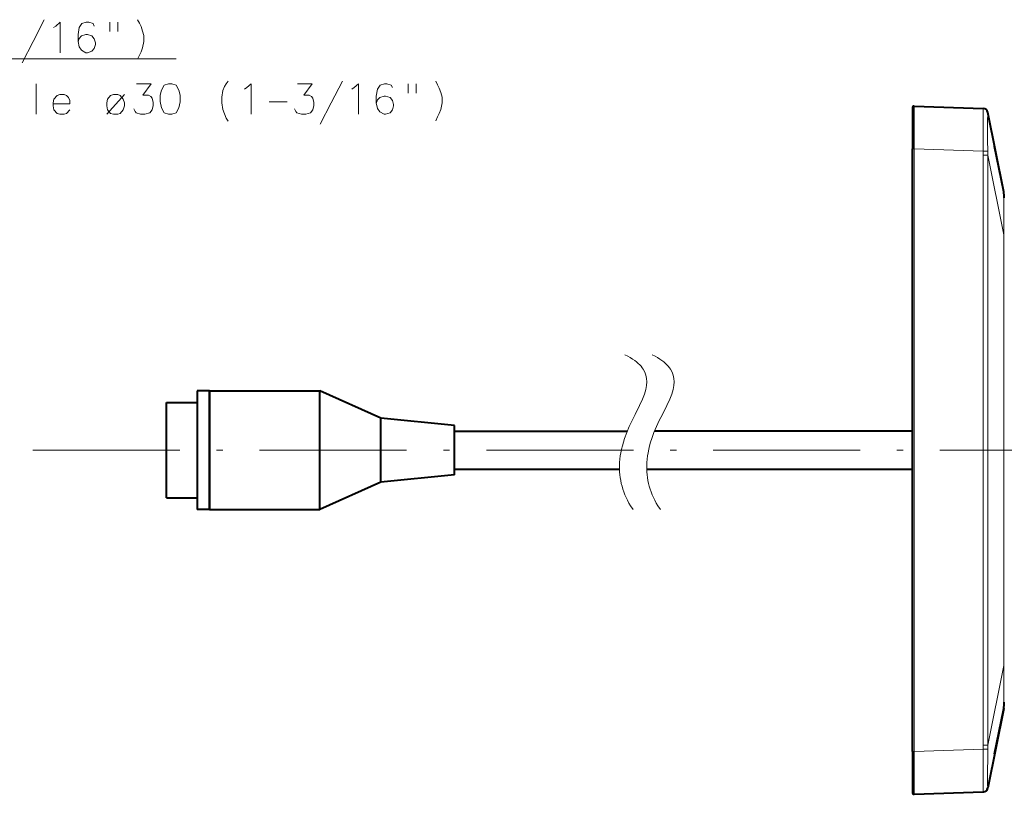
# Model space of a CAD drawing. Extents: x 80 to 823, y 18 to 573.
# Drawn here: x 599 to 680, y 252 to 315 of the extents above; entities that cross this region are included whole.
import ezdxf

# ---------------------------------------------------------------- set-up
doc = ezdxf.new("R2010")
doc.units = 0
doc.linetypes.add('DASHDOT', pattern=[18.5, 12, -3, 0.5, -3])

msp = doc.modelspace()

# ---------------------------------------------------------------- linework, layer by layer
at = {"color": 7, "lineweight": 13}
for p, q in [((565.688171, 311.597778), (612.058411, 311.597778)), ((672.107849, 304.257874), (672.263062, 304.257874)), ((672.263062, 255.091461), (672.263062, 304.257874)), ((672.263062, 304.257874), (677.88031, 304.061737)), ((677.879944, 255.613434), (677.879944, 303.735901)), ((678.260986, 303.735901), (677.879944, 303.735901)), ((678.258667, 304.068359), (677.88031, 304.061737)), ((678.260986, 255.613434), (678.260986, 303.735931)), ((679.558594, 297.248016), (678.260986, 303.735931)), ((679.558594, 297.248016), (679.607849, 297.248016)), ((679.558594, 262.101349), (679.558594, 297.248016)), ((679.558594, 262.101349), (678.260986, 255.613419)), ((679.558594, 262.101349), (679.607849, 262.101349)), ((678.260986, 255.613419), (677.879883, 255.613403)), ((672.107849, 255.091461), (672.263062, 255.091461)), ((672.263062, 255.091461), (677.88031, 255.287613)), ((678.258667, 255.280991), (677.88031, 255.287613))]:
    msp.add_line(p, q, dxfattribs=at)
at = {"color": 7, "lineweight": 40}
for p, q in [((672.263062, 307.755768), (677.88031, 307.559601)), ((672.107849, 307.605865), (672.107849, 304.257874)), ((677.88031, 307.559601), (677.880859, 307.55957)), ((679.558594, 300.748016), (678.260986, 307.235931)), ((679.558594, 300.748047), (678.818176, 304.450104)), ((679.558594, 300.748016), (678.818176, 304.450073)), ((672.107849, 255.091461), (672.107849, 304.257874)), ((613.757996, 284.524719), (613.757996, 283.221771)), ((614.757996, 284.524719), (613.757996, 284.524719)), ((614.757996, 275.071381), (614.757996, 284.524719)), ((614.757996, 284.524719), (623.757996, 284.524719)), ((614.757996, 284.524719), (614.757996, 283.221771)), ((623.757996, 275.071381), (623.757996, 284.524719)), ((628.757996, 282.274719), (623.757996, 284.524719)), ((611.257996, 275.973083), (611.257996, 283.574707)), ((611.257996, 283.574707), (613.757996, 283.574707)), ((613.757996, 283.221771), (613.757996, 274.824707)), ((614.757996, 283.221771), (614.757996, 274.824707)), ((628.757996, 277.20694), (628.757996, 282.274719)), ((634.757996, 281.674713), (628.757996, 282.274719)), ((634.757996, 277.776428), (634.757996, 281.674713)), ((634.757996, 281.224701), (648.847778, 281.224701)), ((672.107849, 281.224701), (651.071289, 281.224701)), ((634.757996, 278.124725), (648.217712, 278.124725)), ((650.441223, 278.124725), (672.107849, 278.124725)), ((634.757996, 277.674713), (628.757996, 277.074707)), ((628.757996, 277.074707), (628.757996, 277.20694)), ((634.757996, 277.674713), (634.757996, 277.776428)), ((628.757996, 277.074707), (623.757996, 274.824707)), ((611.257996, 275.774719), (611.257996, 275.973083)), ((611.257996, 275.774719), (613.757996, 275.774719)), ((614.757996, 274.824707), (613.757996, 274.824707)), ((614.757996, 274.824707), (614.757996, 275.071381)), ((614.757996, 274.824707), (623.757996, 274.824707)), ((623.757996, 274.824707), (623.757996, 275.071381)), ((679.558594, 258.601349), (678.260986, 252.113434)), ((678.818176, 254.899353), (679.558594, 258.60141)), ((678.818176, 254.899323), (679.558594, 258.601379)), ((672.107849, 255.091461), (672.107849, 251.7435)), ((672.263062, 251.593597), (677.88031, 251.789749)), ((677.88031, 251.789749), (677.880859, 251.789764))]:
    msp.add_line(p, q, dxfattribs=at)
at = {"color": 7, "linetype": 'DASHDOT', "lineweight": 13}
msp.add_line((600.352539, 279.674713), (806.86792, 279.674713), dxfattribs=at)
at = {"color": 7, "lineweight": 13}
for points in [[(599.477783, 311.291321), (600.380981, 313.025177), (601.284241, 314.799377)], [(602.050354, 314.154205), (602.243896, 314.275177)], [(602.243896, 314.275177), (602.598755, 314.597778), (602.598755, 312.097778)], [(605.364868, 314.275177), (605.268066, 314.476807), (604.913269, 314.597778), (604.719727, 314.597778), (604.364868, 314.476807), (604.139038, 314.154205), (604.042297, 313.589691), (604.042297, 313.025177), (604.139038, 312.581635), (604.332581, 312.299377), (604.687439, 312.097778), (604.816467, 312.097778), (605.171326, 312.21875), (605.364868, 312.460663), (605.46167, 312.783264), (605.46167, 312.904205), (605.364868, 313.226807), (605.171326, 313.46875), (604.816467, 313.589691), (604.687439, 313.589691), (604.332581, 313.46875), (604.139038, 313.26712), (604.042297, 312.984863)], [(606.647095, 314.597778), (606.647095, 313.831635)], [(607.292297, 314.597778), (607.292297, 313.831635)], [(608.897095, 314.799377), (609.058411, 314.51712)], [(609.058411, 314.51712), (609.187439, 314.234863)], [(609.316467, 313.871948), (609.187439, 314.234863)], [(609.316467, 313.871948), (609.413269, 313.509064), (609.413269, 313.025177), (609.316467, 312.500977), (609.187439, 312.178406)], [(608.897095, 311.573578), (609.058411, 311.896149), (609.187439, 312.178406)], [(600.631897, 309.577454), (600.631897, 307.077454)], [(608.59967, 307.520996), (608.696411, 307.319397), (608.793213, 307.198425), (609.14801, 307.077454), (609.502869, 307.077454), (609.889954, 307.198425), (610.083496, 307.440369), (610.180298, 307.803253), (610.180298, 308.045197), (610.083496, 308.408112), (609.986755, 308.529053), (609.793213, 308.650024), (609.341553, 308.650024), (610.018982, 309.577454), (608.825439, 309.577454)], [(615.768982, 308.488739), (615.865784, 309.012939), (615.994812, 309.33551), (616.12384, 309.577454), (616.285156, 309.779053)], [(617.631897, 309.133911), (617.825439, 309.254883)], [(617.825439, 309.254883), (618.180298, 309.577454), (618.180298, 307.077454)], [(621.712585, 307.520996), (621.809326, 307.319397), (621.906128, 307.198425), (622.260925, 307.077454), (622.615784, 307.077454), (623.002869, 307.198425), (623.196411, 307.440369), (623.293213, 307.803253), (623.293213, 308.045197), (623.196411, 308.408112), (623.09967, 308.529053), (622.906128, 308.650024), (622.454468, 308.650024), (623.131897, 309.577454), (621.938354, 309.577454)], [(623.80127, 306.270996), (624.704468, 308.004883), (625.607727, 309.779053)], [(626.37384, 309.133911), (626.567383, 309.254883)], [(626.567383, 309.254883), (626.922241, 309.577454), (626.922241, 307.077454)], [(629.688354, 309.254883), (629.591614, 309.456482), (629.236755, 309.577454), (629.043213, 309.577454), (628.688354, 309.456482), (628.462585, 309.133911), (628.365784, 308.569397), (628.365784, 308.004883), (628.462585, 307.56131), (628.656128, 307.279053), (629.010986, 307.077454), (629.140015, 307.077454), (629.494812, 307.198425), (629.688354, 307.440369), (629.785156, 307.762939), (629.785156, 307.883911), (629.688354, 308.206482), (629.494812, 308.448425), (629.140015, 308.569397), (629.010986, 308.569397), (628.656128, 308.448425), (628.462585, 308.246796), (628.365784, 307.964539)], [(630.970642, 309.577454), (630.970642, 308.81131)], [(631.615784, 309.577454), (631.615784, 308.81131)], [(633.220642, 309.779053), (633.381958, 309.496796)], [(633.381958, 309.496796), (633.510986, 309.214539)], [(603.107727, 308.609711), (602.914185, 308.690369), (602.559326, 308.690369), (602.333496, 308.609711), (602.075439, 308.327454), (602.010925, 308.004883)], [(603.107727, 308.609711), (603.268982, 308.448425)], [(603.365784, 307.924225), (603.365784, 308.206482), (603.268982, 308.448425)], [(607.736755, 308.327454), (607.478699, 308.609711), (607.285156, 308.690369), (606.930298, 308.690369), (606.704468, 308.609711), (606.446411, 308.327454), (606.381897, 308.004883)], [(607.833496, 308.690369), (606.381897, 307.077454)], [(615.768982, 308.488739), (615.768982, 308.004883)], [(633.640015, 308.851654), (633.510986, 309.214539)], [(633.640015, 308.851654), (633.736755, 308.488739), (633.736755, 308.004883), (633.640015, 307.480682), (633.510986, 307.158112)], [(602.010925, 308.004883), (602.010925, 307.762939)], [(603.365784, 307.924225), (602.010925, 307.924225)], [(602.075439, 307.440369), (602.010925, 307.762939)], [(606.381897, 308.004883), (606.381897, 307.762939)], [(606.446411, 307.440369), (606.381897, 307.762939)], [(607.736755, 307.440369), (607.833496, 307.762939), (607.833496, 308.004883), (607.736755, 308.327454)], [(615.768982, 308.004883), (615.865784, 307.480682), (615.994812, 307.117767)], [(619.62384, 308.08551), (621.107727, 308.08551)], [(672.263062, 307.755768), (672.263184, 307.755127), (672.263916, 307.704926), (672.264954, 307.322449), (672.263062, 304.257874)], [(602.559326, 307.077454), (602.333496, 307.158112), (602.075439, 307.440369)], [(602.559326, 307.077454), (602.914185, 307.077454)], [(602.914185, 307.077454), (603.107727, 307.158112), (603.365784, 307.440369)], [(606.930298, 307.077454), (606.704468, 307.158112), (606.446411, 307.440369)], [(606.930298, 307.077454), (607.285156, 307.077454)], [(607.285156, 307.077454), (607.478699, 307.158112), (607.736755, 307.440369)], [(615.994812, 307.117767), (616.12384, 306.754883)], [(633.220642, 306.553253), (633.381958, 306.875854), (633.510986, 307.158112)], [(677.88031, 307.559601), (677.879883, 307.559021), (677.879211, 307.55426), (677.877502, 307.512146), (677.875, 307.169006), (677.875854, 305.21109), (677.88031, 304.061737)], [(678.258667, 307.232819), (678.25824, 307.232391), (678.257446, 307.230804), (678.25531, 307.220337), (678.250305, 307.139893), (678.244019, 306.542419), (678.24884, 304.979004), (678.258667, 304.068359)], [(616.12384, 306.754883), (616.285156, 306.512939)], [(679.558594, 297.248016), (679.564453, 297.746185), (679.572754, 299.662842), (679.57074, 300.334747), (679.564819, 300.670837), (679.558594, 300.748016)], [(648.662415, 287.455872), (648.889282, 287.341187), (649.098206, 287.224335), (649.28418, 287.109009), (649.454285, 286.99176), (649.605042, 286.875854), (649.741699, 286.758209), (649.862183, 286.641449), (649.970032, 286.523102), (650.064392, 286.404907), (650.147217, 286.285248), (650.279724, 286.042603), (650.37207, 285.792297), (650.427002, 285.53064), (650.445251, 285.25293), (650.42572, 284.953339), (650.365173, 284.624329), (650.257935, 284.255371), (650.094482, 283.829315), (649.856445, 283.311157), (649.489441, 282.58783), (649.240845, 282.097137), (649.009155, 281.604858), (648.802979, 281.111938), (648.624512, 280.618622), (648.532227, 280.324677), (648.450806, 280.030762), (648.383728, 279.750366), (648.327393, 279.470123), (648.283752, 279.201416), (648.25061, 278.932922), (648.228943, 278.674255), (648.217651, 278.415894), (648.216858, 278.165771), (648.226318, 277.916016), (648.245728, 277.673096), (648.275391, 277.430573), (648.314575, 277.193604), (648.364014, 276.957062), (648.422852, 276.724915), (648.492126, 276.493256), (648.570984, 276.264862), (648.6604, 276.037018), (648.759766, 275.811493), (648.869934, 275.586548), (648.990662, 275.363037), (649.122559, 275.140167), (649.329468, 274.824707)], [(650.885925, 287.455872), (651.112793, 287.341187), (651.321777, 287.224335), (651.50769, 287.109009), (651.677795, 286.99176), (651.828613, 286.875854), (651.96521, 286.758209), (652.085693, 286.641449), (652.193542, 286.523102), (652.287903, 286.404907), (652.370789, 286.285248), (652.503296, 286.042603), (652.595581, 285.792297), (652.650513, 285.53064), (652.668762, 285.25293), (652.649292, 284.953339), (652.588745, 284.624329), (652.481445, 284.255371), (652.317993, 283.829315), (652.079956, 283.311157), (651.712952, 282.58783), (651.464355, 282.097137), (651.232666, 281.604858), (651.02655, 281.111938), (650.848083, 280.618622), (650.755737, 280.324677), (650.674377, 280.030762), (650.6073, 279.750366), (650.550903, 279.470123), (650.507263, 279.201416), (650.474182, 278.932922), (650.452515, 278.674255), (650.441162, 278.415894), (650.44043, 278.165771), (650.44989, 277.916016), (650.469299, 277.673096), (650.498901, 277.430573), (650.538086, 277.193604), (650.587524, 276.957062), (650.646423, 276.724915), (650.715698, 276.493256), (650.794556, 276.264862), (650.883911, 276.037018), (650.983276, 275.811493), (651.093506, 275.586548), (651.214233, 275.363037), (651.346069, 275.140167), (651.55304, 274.824707)], [(679.558594, 258.601349), (679.566711, 258.736755), (679.572266, 259.318909), (679.571045, 260.561951), (679.559143, 262.063141), (679.558594, 262.101349)], [(672.263062, 255.091461), (672.265137, 252.240372), (672.26416, 251.6884), (672.263245, 251.595551), (672.263062, 251.593597)], [(677.88031, 255.287613), (677.874573, 253.198181), (677.875305, 252.098312), (677.877808, 251.824799), (677.879333, 251.793686), (677.879944, 251.790176), (677.88031, 251.789749)], [(678.258667, 255.280991), (678.250854, 254.614227), (678.244141, 253.40097), (678.246399, 252.405029), (678.25293, 252.15419), (678.256531, 252.121948), (678.257935, 252.117523), (678.258667, 252.116547)]]:
    msp.add_lwpolyline(points, dxfattribs=at)
msp.add_lwpolyline([(611.430298, 309.577454), (611.075439, 309.456482), (610.84967, 309.053253), (610.752869, 308.650024), (610.752869, 308.125854), (610.84967, 307.601654), (611.075439, 307.198425), (611.430298, 307.077454), (611.688354, 307.077454), (612.043213, 307.198425), (612.268982, 307.601654), (612.365784, 308.08551), (612.365784, 308.650024), (612.268982, 309.053253), (612.043213, 309.456482), (611.688354, 309.577454)], close=True, dxfattribs=at)
at = {"color": 7, "lineweight": 40}
for centre, radius, start, end in [((672.257874, 307.605865), 0.15, 88, 180.000005), ((677.866394, 307.157684), 0.402217, 11.21808, 87.939396), ((677.866394, 307.157745), 0.402227, 11.21806, 87.93861), ((677.07074, 300.250458), 2.537102, 360, 11.309933), ((677.07074, 300.250458), 2.537102, 0, 11.309932), ((677.07074, 300.250488), 2.537102, 360, 11.30979), ((677.07074, 259.098938), 2.537098, 348.690049, 360), ((677.07074, 259.098969), 2.537102, 348.690072, 0.000173), ((677.07074, 259.098938), 2.537102, 348.690068, 359.999834), ((672.257874, 251.7435), 0.15, 180.000005, 272), ((677.866394, 252.191696), 0.402225, 272.061212, 348.781966), ((677.867249, 252.185577), 0.39597, 271.970726, 280.029256), ((677.865662, 252.192352), 0.403099, 321.472744, 348.719433)]:
    msp.add_arc(centre, radius, start, end, dxfattribs=at)
at = {"color": 7, "lineweight": 13}
for centre, radius, start, end in [((677.866333, 307.161041), 0.398822, 10.369208, 87.996606), ((678.257812, 307.235962), 0.00321, 285.316902, 359.548184), ((661.237305, 303.917236), 16.643582, 359.375755, 0.497391), ((659.355225, 303.768738), 18.905811, 359.900563, 0.908056), ((661.317322, 255.431671), 16.56358, 359.501673, 0.628652), ((659.368591, 255.580475), 18.892459, 359.091733, 0.099942), ((677.866333, 252.188324), 0.398823, 272.003381, 349.630644), ((678.257812, 252.113388), 0.003218, 0.900685, 75.031984)]:
    msp.add_arc(centre, radius, start, end, dxfattribs=at)

doc.saveas('drawing.dxf')
